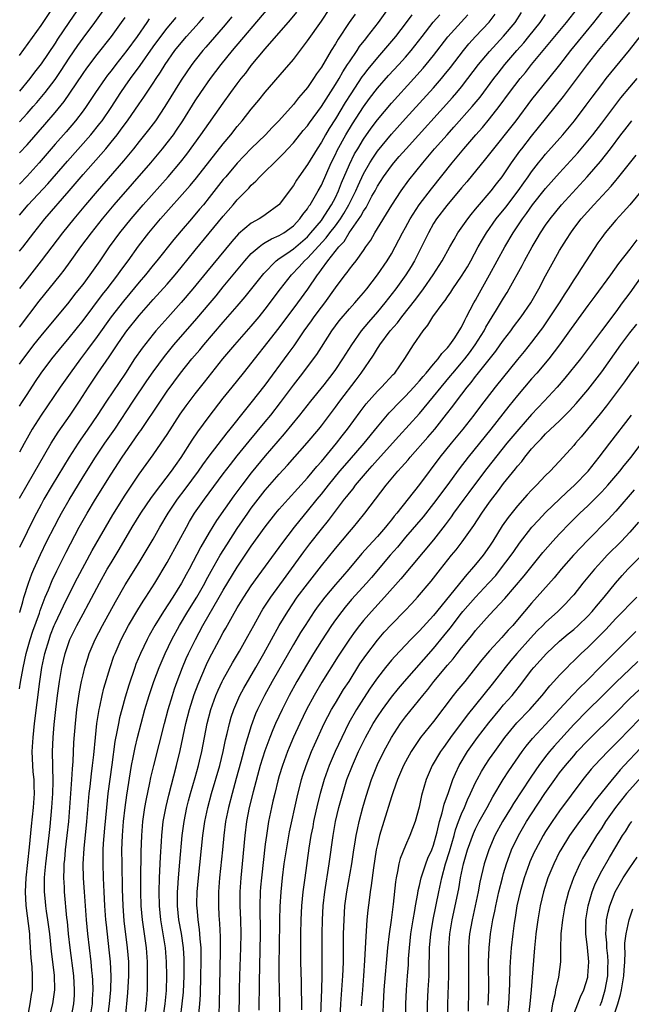
# Model space of a CAD drawing. Units: inches. Extents: x 2598000 to 2601000, y 1482000 to 1485000.
# Drawn here: x 2599874 to 2599961, y 1482277 to 1482417 of the extents above; entities that cross this region are included whole.
import ezdxf

# ---------------------------------------------------------------- set-up
doc = ezdxf.new("R2010")
doc.units = ezdxf.units.IN
doc.header["$MEASUREMENT"] = 0
doc.layers.add('LD25981482_2ft', color=222, linetype='Continuous')

msp = doc.modelspace()

# ---------------------------------------------------------------- linework, layer by layer
at = {"layer": 'LD25981482_2ft'}
for points, elevation in [([(2599883.68, 1482421), (2599880.98, 1482417.02), (2599879.37, 1482414.63), (2599879, 1482414.05), (2599877, 1482411.13), (2599876.07, 1482409.93), (2599875.38, 1482409), (2599873.95, 1482407.2)], 11110), ([(2599873.95, 1482412.32), (2599877, 1482416.58), (2599878.62, 1482419)], 11112), ([(2599873.95, 1482402.85), (2599875, 1482404), (2599875.9, 1482405), (2599876.41, 1482405.59), (2599877.57, 1482407), (2599879, 1482408.89), (2599879.85, 1482410.15), (2599881, 1482411.9), (2599882.26, 1482413.74), (2599883, 1482414.75), (2599884.69, 1482417), (2599886.08, 1482419)], 11108), ([(2599873.95, 1482373.55), (2599876.74, 1482377.26), (2599879.76, 1482381), (2599880.31, 1482381.69), (2599881.16, 1482382.84), (2599882.7, 1482385), (2599884.18, 1482387), (2599885.75, 1482389), (2599887.43, 1482391), (2599892.66, 1482397), (2599894.34, 1482399), (2599895, 1482399.82), (2599895.89, 1482401), (2599896.34, 1482401.66), (2599897.23, 1482403), (2599899, 1482405.83), (2599899.79, 1482407), (2599901.2, 1482409), (2599902.71, 1482411), (2599904.32, 1482413), (2599909.4, 1482419)], 11096), ([(2599873.95, 1482362.25), (2599874.37, 1482362.94), (2599875, 1482363.95), (2599876.21, 1482365.79), (2599877.03, 1482367), (2599878.54, 1482369), (2599879.64, 1482370.36), (2599881, 1482372.01), (2599883, 1482374.51), (2599885.79, 1482378.21), (2599886.44, 1482379), (2599887.97, 1482381), (2599888.39, 1482381.61), (2599889.42, 1482383), (2599890.92, 1482385.08), (2599892.39, 1482387), (2599894.06, 1482389), (2599898.27, 1482393.73), (2599899.17, 1482394.83), (2599903, 1482399.71), (2599904.07, 1482401), (2599905, 1482402.18), (2599905.7, 1482403), (2599907, 1482404.64), (2599908.08, 1482405.92), (2599909, 1482407.07), (2599911.76, 1482410.24), (2599913, 1482411.75), (2599915, 1482414.37), (2599917, 1482417.21), (2599918.2, 1482419)], 11092), ([(2599873.95, 1482349.14), (2599875, 1482351.04), (2599878.44, 1482357), (2599879.43, 1482358.57), (2599881.17, 1482361), (2599882.51, 1482363), (2599883.78, 1482365), (2599885.11, 1482367), (2599886.7, 1482369.3), (2599887.84, 1482371), (2599889, 1482372.67), (2599889.24, 1482373), (2599891, 1482375.2), (2599893, 1482377.47), (2599895, 1482379.68), (2599896.14, 1482381), (2599897, 1482382.03), (2599899, 1482384.51), (2599901, 1482386.93), (2599903, 1482389.38), (2599904.39, 1482391), (2599905, 1482391.73), (2599906.63, 1482393.37), (2599907, 1482393.81), (2599907.64, 1482394.36), (2599908.22, 1482395), (2599909, 1482395.74), (2599910.27, 1482397), (2599911, 1482397.7), (2599911.64, 1482398.36), (2599912.21, 1482399), (2599913, 1482399.84), (2599914.42, 1482401.58), (2599915, 1482402.26), (2599915.3, 1482402.7), (2599917, 1482405.02), (2599919, 1482408.14), (2599919.52, 1482409), (2599920.05, 1482409.95), (2599920.75, 1482411), (2599921, 1482411.39), (2599922.09, 1482413), (2599922.44, 1482413.56), (2599923.32, 1482414.68), (2599923.59, 1482415), (2599925.13, 1482417), (2599926.59, 1482419)], 11088), ([(2599873.95, 1482368.28), (2599874.41, 1482368.94), (2599875, 1482369.76), (2599875.96, 1482371), (2599877, 1482372.31), (2599881, 1482377.11), (2599881.82, 1482378.18), (2599882.49, 1482379), (2599883, 1482379.65), (2599884.01, 1482381), (2599885.42, 1482383), (2599886.77, 1482385), (2599888.23, 1482387), (2599889.85, 1482389), (2599891.59, 1482391), (2599895.14, 1482395), (2599896.9, 1482397.1), (2599897.78, 1482398.22), (2599899.8, 1482401), (2599903, 1482405.5), (2599904.09, 1482407), (2599905, 1482408.24), (2599905.57, 1482409), (2599906.2, 1482409.8), (2599907, 1482410.86), (2599909, 1482413.24), (2599912.6, 1482417.4), (2599913.51, 1482418.49)], 11094), ([(2599921.8, 1482418.2), (2599920.98, 1482417.02), (2599919.38, 1482414.62), (2599919, 1482413.95), (2599918.41, 1482413), (2599917, 1482410.64), (2599916.32, 1482409.68), (2599915.89, 1482409), (2599915, 1482407.73), (2599914.41, 1482407), (2599913.74, 1482406.26), (2599913, 1482405.31), (2599910.94, 1482403), (2599909.98, 1482402.02), (2599909.02, 1482401), (2599907, 1482399.02), (2599905, 1482396.93), (2599903.35, 1482395), (2599903, 1482394.59), (2599901, 1482392.03), (2599900.16, 1482391), (2599899.63, 1482390.37), (2599898.45, 1482389), (2599897, 1482387.29), (2599895.96, 1482386.04), (2599893.52, 1482383), (2599893, 1482382.38), (2599891.89, 1482381), (2599891, 1482379.96), (2599889.67, 1482378.33), (2599888.76, 1482377.24), (2599887, 1482375.01), (2599885, 1482372.2), (2599883.65, 1482370.35), (2599882.61, 1482369), (2599881.14, 1482367), (2599879.74, 1482365), (2599877, 1482360.97), (2599875.75, 1482359), (2599875, 1482357.71), (2599874.59, 1482356.96), (2599873.95, 1482355.73)], 11090), ([(2599875.09, 1482274.91), (2599875.47, 1482277), (2599875.65, 1482278.35), (2599875.77, 1482279), (2599875.8, 1482281), (2599875.72, 1482282.28), (2599875.59, 1482283.59), (2599875.42, 1482286.58), (2599875.39, 1482287), (2599874.89, 1482291.04), (2599874.79, 1482292.98), (2599874.87, 1482294.99), (2599875.37, 1482299.37), (2599875.64, 1482302.36), (2599875.93, 1482305), (2599876.06, 1482307), (2599876.04, 1482308.04), (2599876, 1482309), (2599875.89, 1482310.11), (2599875.83, 1482311), (2599875.75, 1482313), (2599875.86, 1482315), (2599876.08, 1482317), (2599876.81, 1482323), (2599877.12, 1482325), (2599877.55, 1482327), (2599878.15, 1482329), (2599878.37, 1482329.63), (2599878.89, 1482331), (2599879, 1482331.26), (2599880.19, 1482333.81), (2599881, 1482335.45), (2599882.21, 1482337.79), (2599884.31, 1482341.69), (2599887.23, 1482346.77), (2599889, 1482349.59), (2599891, 1482352.56), (2599893, 1482355.35), (2599894.16, 1482357), (2599895, 1482358.25), (2599896.87, 1482361.13), (2599897.7, 1482362.3), (2599899, 1482364.03), (2599900.31, 1482365.69), (2599902.96, 1482369), (2599904.63, 1482371), (2599907, 1482373.66), (2599908.12, 1482375), (2599909, 1482376.11), (2599911.18, 1482379), (2599912.72, 1482381), (2599913.84, 1482382.16), (2599914.58, 1482383), (2599915, 1482383.37), (2599917.7, 1482386.3), (2599918.2, 1482387), (2599919, 1482388.02), (2599919.73, 1482389), (2599920.22, 1482389.78), (2599920.93, 1482391), (2599921.91, 1482393), (2599922.23, 1482393.77), (2599923, 1482395.41), (2599923.92, 1482397), (2599924.33, 1482397.67), (2599925, 1482398.64), (2599927, 1482401.09), (2599929, 1482403.32), (2599933, 1482407.7), (2599934.14, 1482409), (2599934.53, 1482409.47), (2599935.42, 1482410.58), (2599937.26, 1482413), (2599938.05, 1482413.95), (2599939, 1482415), (2599940.93, 1482417.07), (2599941.8, 1482418.2)], 11080), ([(2599877.94, 1482274.06), (2599878.66, 1482277), (2599878.95, 1482279), (2599878.92, 1482281.08), (2599878.49, 1482284.49), (2599878.24, 1482287), (2599877.98, 1482289), (2599877.78, 1482290.22), (2599877.68, 1482291), (2599877.62, 1482291.62), (2599877.49, 1482293), (2599877.48, 1482293.48), (2599877.5, 1482295), (2599877.53, 1482295.53), (2599877.67, 1482297), (2599878.17, 1482301), (2599878.3, 1482302.3), (2599878.54, 1482305), (2599878.67, 1482307), (2599878.71, 1482308.71), (2599878.65, 1482313), (2599878.72, 1482315), (2599878.87, 1482316.87), (2599879.09, 1482319), (2599879.35, 1482321), (2599879.63, 1482323), (2599879.96, 1482325), (2599880.42, 1482327), (2599881, 1482328.72), (2599881.11, 1482329), (2599882.11, 1482331), (2599883, 1482332.65), (2599883.84, 1482334.16), (2599885.34, 1482337), (2599886.45, 1482339), (2599887, 1482339.94), (2599888.17, 1482341.83), (2599890.02, 1482345), (2599891.25, 1482347), (2599892.77, 1482349.23), (2599894.08, 1482351), (2599895.62, 1482353), (2599896.18, 1482353.82), (2599897, 1482354.94), (2599898.58, 1482357.42), (2599899.39, 1482358.61), (2599901, 1482360.8), (2599903, 1482363.42), (2599904.27, 1482365), (2599905.91, 1482367), (2599911, 1482373.45), (2599913.65, 1482377), (2599915.05, 1482378.95), (2599916.43, 1482381), (2599916.7, 1482381.3), (2599917, 1482381.75), (2599917.91, 1482383), (2599919.47, 1482385), (2599920.23, 1482385.77), (2599920.98, 1482387), (2599922.63, 1482389.37), (2599923, 1482390.1), (2599923.37, 1482390.63), (2599924.22, 1482392.22), (2599924.66, 1482393), (2599925, 1482393.64), (2599925.88, 1482395), (2599927, 1482396.56), (2599927.35, 1482397), (2599928.12, 1482397.88), (2599929.08, 1482399), (2599935.71, 1482406.29), (2599936.32, 1482407), (2599937, 1482407.82), (2599937.92, 1482409), (2599939.43, 1482411), (2599941, 1482412.89), (2599943, 1482415.04), (2599944.63, 1482417), (2599945.57, 1482418.43)], 11078), ([(2599884.01, 1482275), (2599884.32, 1482277), (2599884.34, 1482277.66), (2599884.42, 1482279), (2599884.39, 1482280.39), (2599884.35, 1482281), (2599884.26, 1482281.74), (2599884.14, 1482283), (2599883.9, 1482285), (2599883.68, 1482287), (2599883.5, 1482289), (2599883.2, 1482293), (2599883.08, 1482294.92), (2599883.03, 1482297), (2599883.15, 1482299.15), (2599883.54, 1482303), (2599883.87, 1482307), (2599884, 1482308), (2599884.19, 1482309.81), (2599884.36, 1482311), (2599884.54, 1482312.54), (2599884.75, 1482315), (2599884.97, 1482317), (2599885.3, 1482319), (2599885.39, 1482319.39), (2599885.73, 1482321), (2599885.98, 1482322.02), (2599886.87, 1482325), (2599887.41, 1482326.59), (2599887.57, 1482327), (2599888.45, 1482329), (2599889.5, 1482331), (2599890.8, 1482333.2), (2599891.57, 1482334.43), (2599891.97, 1482335), (2599893.24, 1482337), (2599895, 1482339.97), (2599896.67, 1482343), (2599897.74, 1482345), (2599898.19, 1482345.81), (2599898.9, 1482347), (2599900.3, 1482349), (2599903, 1482352.62), (2599904.03, 1482353.97), (2599905, 1482355.19), (2599906.7, 1482357.3), (2599909, 1482360.03), (2599909.79, 1482361), (2599911.19, 1482362.81), (2599913, 1482365.26), (2599914.37, 1482367), (2599915.86, 1482369), (2599916.34, 1482369.66), (2599917, 1482370.71), (2599918.49, 1482373), (2599919.56, 1482374.44), (2599921, 1482376.15), (2599921.76, 1482377), (2599922.33, 1482377.67), (2599923, 1482378.43), (2599923.47, 1482379), (2599925.03, 1482381), (2599926.38, 1482383), (2599927, 1482384.02), (2599927.55, 1482385), (2599928.59, 1482387), (2599929, 1482387.74), (2599929.66, 1482389), (2599930.96, 1482391), (2599932.71, 1482393.29), (2599935.68, 1482397), (2599937.33, 1482399), (2599939.05, 1482401), (2599939.97, 1482402.03), (2599941, 1482403.26), (2599942.38, 1482405), (2599943.86, 1482407), (2599945.38, 1482409), (2599946.12, 1482409.88), (2599947, 1482411), (2599950.33, 1482415), (2599951.97, 1482417), (2599953.54, 1482419)], 11074), ([(2599957.42, 1482419), (2599955.84, 1482417), (2599952.56, 1482413), (2599951, 1482410.98), (2599949.42, 1482409), (2599947.77, 1482407), (2599947, 1482406.02), (2599944.75, 1482403), (2599943.99, 1482402.01), (2599941.56, 1482399), (2599940.44, 1482397.56), (2599937.74, 1482394.26), (2599937, 1482393.4), (2599934.88, 1482390.88), (2599933.44, 1482389), (2599933, 1482388.31), (2599932.27, 1482387), (2599931.86, 1482386.14), (2599931.3, 1482385), (2599930.27, 1482383), (2599929.79, 1482382.21), (2599929.03, 1482381), (2599927.62, 1482379), (2599926.06, 1482377), (2599925, 1482375.71), (2599923.74, 1482374.26), (2599922.7, 1482373), (2599921.28, 1482371), (2599920.02, 1482369), (2599919, 1482367.5), (2599918.64, 1482367), (2599917.33, 1482365.33), (2599915.45, 1482363), (2599913.88, 1482361), (2599911.69, 1482358.31), (2599909, 1482355.2), (2599907, 1482352.78), (2599905.63, 1482351), (2599904.51, 1482349.49), (2599902.05, 1482345.96), (2599901, 1482344.24), (2599899.8, 1482342.2), (2599898.12, 1482339), (2599897.72, 1482338.28), (2599897.04, 1482337), (2599895.79, 1482335), (2599894.48, 1482333), (2599893.23, 1482331), (2599892.43, 1482329.57), (2599892.14, 1482329), (2599891.2, 1482327), (2599890.54, 1482325.46), (2599890.37, 1482325), (2599889.51, 1482322.49), (2599889, 1482320.76), (2599888.52, 1482319), (2599888.2, 1482317.8), (2599888.03, 1482317), (2599887.83, 1482315.83), (2599887.55, 1482314.45), (2599887.12, 1482311.12), (2599886.54, 1482307), (2599886.32, 1482305), (2599886.05, 1482302.05), (2599885.87, 1482299.87), (2599885.82, 1482299), (2599885.82, 1482298.17), (2599885.8, 1482297), (2599885.86, 1482295), (2599885.92, 1482293.92), (2599885.95, 1482293), (2599886.06, 1482291), (2599886.21, 1482289), (2599886.28, 1482288.28), (2599886.69, 1482284.69), (2599886.86, 1482283), (2599886.96, 1482280.96), (2599886.9, 1482279), (2599886.73, 1482277), (2599886.3, 1482273.7)], 11072), ([(2599889.05, 1482274.95), (2599889.4, 1482278.6), (2599889.52, 1482281), (2599889.51, 1482283), (2599889.36, 1482285), (2599888.87, 1482288.87), (2599888.7, 1482291), (2599888.62, 1482293.38), (2599888.56, 1482297), (2599888.55, 1482299), (2599888.62, 1482301), (2599888.77, 1482303), (2599888.99, 1482305.01), (2599889.23, 1482306.77), (2599889.92, 1482311), (2599890.15, 1482312.15), (2599890.42, 1482313.58), (2599890.76, 1482315), (2599891.29, 1482317), (2599891.83, 1482319), (2599892.44, 1482321), (2599893.11, 1482323), (2599893.86, 1482325), (2599894.7, 1482327), (2599895.65, 1482329), (2599896.75, 1482331), (2599897.95, 1482333), (2599899.21, 1482335), (2599900.35, 1482337), (2599900.57, 1482337.43), (2599901.28, 1482338.72), (2599902.58, 1482341), (2599903.49, 1482342.51), (2599905, 1482344.84), (2599906.49, 1482347), (2599907, 1482347.72), (2599907.98, 1482349), (2599909, 1482350.29), (2599911, 1482352.59), (2599912.16, 1482353.84), (2599914.98, 1482357.02), (2599916.64, 1482359), (2599917, 1482359.45), (2599919, 1482362.11), (2599919.65, 1482363), (2599921.97, 1482366.03), (2599922.69, 1482367), (2599924.43, 1482369.57), (2599925, 1482370.52), (2599925.2, 1482370.8), (2599925.32, 1482371), (2599926.83, 1482373), (2599927.84, 1482374.16), (2599928.46, 1482375), (2599930.47, 1482377.53), (2599931, 1482378.25), (2599931.33, 1482378.67), (2599931.56, 1482379), (2599932.94, 1482381), (2599934.23, 1482383), (2599935.35, 1482385), (2599935.93, 1482386.07), (2599936.49, 1482387), (2599937.88, 1482389), (2599938.37, 1482389.63), (2599939, 1482390.38), (2599939.27, 1482390.73), (2599941.22, 1482393), (2599941.99, 1482394.01), (2599942.78, 1482395), (2599943, 1482395.29), (2599944.14, 1482397), (2599945.33, 1482398.67), (2599945.59, 1482399), (2599947, 1482400.79), (2599947.99, 1482402.01), (2599951.54, 1482406.46), (2599954.13, 1482409.87), (2599954.95, 1482411), (2599956.56, 1482413), (2599958.21, 1482415), (2599961, 1482418.44)], 11070), ([(2599873.95, 1482332.82), (2599873.98, 1482332.9), (2599874.4, 1482334.37), (2599874.54, 1482334.96), (2599875.19, 1482337), (2599875.67, 1482338.33), (2599875.95, 1482339), (2599876.9, 1482341.1), (2599877.85, 1482343), (2599878.91, 1482345.09), (2599879.6, 1482346.4), (2599879.92, 1482347), (2599881, 1482348.91), (2599883, 1482352.19), (2599884.75, 1482355), (2599886.11, 1482357), (2599887.51, 1482359), (2599890.14, 1482363), (2599892.11, 1482365.89), (2599893, 1482367.16), (2599894.63, 1482369.37), (2599895.96, 1482371), (2599899.23, 1482374.77), (2599901.11, 1482377), (2599901.97, 1482378.03), (2599903, 1482379.31), (2599906.07, 1482383), (2599907, 1482384.03), (2599908.11, 1482385), (2599908.61, 1482385.39), (2599909, 1482385.6), (2599909.87, 1482386.13), (2599911, 1482386.62), (2599911.63, 1482387), (2599913, 1482388.02), (2599913.94, 1482389), (2599914.37, 1482389.63), (2599915, 1482390.41), (2599915.22, 1482390.78), (2599915.4, 1482391), (2599916.56, 1482393), (2599917, 1482393.81), (2599918.42, 1482397), (2599919, 1482398.15), (2599919.27, 1482398.73), (2599920.51, 1482401), (2599921.45, 1482402.55), (2599923, 1482404.97), (2599923.86, 1482406.14), (2599925, 1482407.62), (2599926.58, 1482409.42), (2599928.04, 1482411), (2599929, 1482412.07), (2599929.8, 1482413), (2599930.33, 1482413.67), (2599931.36, 1482415), (2599932.97, 1482417.03), (2599933.89, 1482418.11)], 11084), ([(2599873.95, 1482321.94), (2599874.09, 1482322.91), (2599874.43, 1482324.94), (2599874.89, 1482326.99), (2599875.47, 1482329), (2599875.84, 1482330.16), (2599876.76, 1482332.76), (2599876.88, 1482333.12), (2599877.6, 1482335), (2599878.05, 1482336.05), (2599878.59, 1482337.41), (2599879.23, 1482338.77), (2599880.58, 1482341.42), (2599882.46, 1482345), (2599883.57, 1482347), (2599884.77, 1482349), (2599887, 1482352.59), (2599888.56, 1482355), (2599890.39, 1482357.61), (2599891, 1482358.5), (2599891.22, 1482358.79), (2599894.04, 1482363), (2599895, 1482364.4), (2599896.91, 1482367), (2599898.53, 1482369), (2599899.67, 1482370.33), (2599900.23, 1482371), (2599903, 1482374.25), (2599903.67, 1482375), (2599905, 1482376.54), (2599906.12, 1482377.88), (2599908.8, 1482381.2), (2599910.54, 1482383), (2599911, 1482383.34), (2599912.05, 1482384.05), (2599913, 1482384.73), (2599915, 1482386.44), (2599915.51, 1482387), (2599917, 1482388.78), (2599917.17, 1482389), (2599917.5, 1482389.5), (2599918.46, 1482391), (2599919, 1482392.03), (2599919.45, 1482393), (2599919.87, 1482394.13), (2599921, 1482396.76), (2599921.74, 1482398.26), (2599922.18, 1482399), (2599923, 1482400.35), (2599924.09, 1482401.91), (2599925, 1482403.14), (2599927, 1482405.51), (2599930.2, 1482409), (2599931.53, 1482410.47), (2599931.97, 1482411), (2599933, 1482412.29), (2599935.06, 1482414.94), (2599937.89, 1482418.11)], 11082), ([(2599929.9, 1482418.1), (2599929.09, 1482417), (2599927.58, 1482415), (2599925.88, 1482413), (2599925, 1482412.03), (2599923.63, 1482410.37), (2599923, 1482409.55), (2599922.77, 1482409.23), (2599921.18, 1482406.82), (2599920.41, 1482405.59), (2599919, 1482403.25), (2599918.12, 1482401.88), (2599917.6, 1482401), (2599917, 1482399.93), (2599916.38, 1482399), (2599915, 1482396.75), (2599913.78, 1482395), (2599913.47, 1482394.53), (2599913, 1482393.76), (2599911, 1482391.05), (2599910.95, 1482391), (2599909, 1482389.56), (2599908.67, 1482389.33), (2599908.13, 1482389), (2599907, 1482388.4), (2599905.16, 1482386.84), (2599904.22, 1482385.78), (2599900.6, 1482381.4), (2599898.67, 1482379), (2599897, 1482377.05), (2599895.08, 1482374.92), (2599893.4, 1482373), (2599893, 1482372.52), (2599891.44, 1482370.56), (2599890.34, 1482369), (2599889.03, 1482367), (2599886.34, 1482363), (2599885, 1482360.93), (2599883.68, 1482359), (2599882.57, 1482357.43), (2599882.29, 1482357), (2599881.03, 1482355), (2599878.61, 1482351), (2599877.42, 1482349), (2599877, 1482348.24), (2599876.33, 1482347), (2599875.88, 1482346.12), (2599875, 1482344.33), (2599873.95, 1482342.13)], 11086), ([(2599904.21, 1482417.79), (2599903, 1482416.36), (2599900.52, 1482413.48), (2599900.08, 1482413), (2599899, 1482411.64), (2599898.51, 1482411), (2599897, 1482408.79), (2599894.67, 1482405), (2599893.34, 1482403), (2599892.33, 1482401.67), (2599891, 1482400.02), (2599890.2, 1482399), (2599888.75, 1482397.25), (2599885, 1482392.96), (2599883.33, 1482391), (2599881.67, 1482389), (2599880.07, 1482387), (2599877.04, 1482383), (2599875, 1482380.45), (2599873.95, 1482379.05)], 11098), ([(2599873.95, 1482384.36), (2599874.41, 1482384.94), (2599875.96, 1482387), (2599877.53, 1482389), (2599881, 1482392.97), (2599883, 1482395.31), (2599886.24, 1482399), (2599887, 1482399.92), (2599887.86, 1482401), (2599888.36, 1482401.64), (2599889, 1482402.56), (2599889.33, 1482403), (2599891, 1482405.41), (2599891.67, 1482406.33), (2599893, 1482408.33), (2599893.43, 1482409), (2599894.06, 1482409.94), (2599894.71, 1482411), (2599896.11, 1482413), (2599897, 1482414.12), (2599897.75, 1482415), (2599899.56, 1482417), (2599900.23, 1482417.77)], 11100), ([(2599873.95, 1482398.4), (2599875, 1482399.57), (2599877.54, 1482402.46), (2599879, 1482404.15), (2599880.28, 1482405.72), (2599881.1, 1482406.9), (2599883, 1482409.75), (2599883.52, 1482410.48), (2599885, 1482412.42), (2599887.06, 1482415), (2599888.5, 1482417), (2599889, 1482417.73)], 11106), ([(2599873.95, 1482389.51), (2599875.18, 1482391), (2599877.99, 1482394.01), (2599880.76, 1482397.24), (2599884.1, 1482401), (2599885.4, 1482402.6), (2599885.7, 1482403), (2599887, 1482404.89), (2599888.37, 1482407), (2599889, 1482407.91), (2599889.77, 1482409), (2599891.14, 1482410.86), (2599893, 1482413.52), (2599894.08, 1482415), (2599895, 1482416.2), (2599896.28, 1482417.72)], 11102), ([(2599892.45, 1482417.55), (2599892.08, 1482417), (2599890.7, 1482415), (2599889.24, 1482413), (2599887.67, 1482411), (2599887, 1482410.12), (2599886.5, 1482409.5), (2599886.14, 1482409), (2599884.77, 1482407), (2599883.45, 1482405), (2599883, 1482404.39), (2599881.93, 1482403), (2599880.57, 1482401.43), (2599879, 1482399.67), (2599876.71, 1482397), (2599875, 1482395.08), (2599873.95, 1482393.96)], 11104), ([(2599881.3, 1482275), (2599881.68, 1482277), (2599881.76, 1482278.24), (2599881.79, 1482279), (2599881.67, 1482281), (2599881.17, 1482285), (2599880.94, 1482287), (2599880.77, 1482288.77), (2599880.7, 1482289.3), (2599880.36, 1482293), (2599880.34, 1482293.66), (2599880.27, 1482295), (2599880.28, 1482296.28), (2599880.32, 1482297), (2599880.39, 1482297.61), (2599880.51, 1482299), (2599880.74, 1482301), (2599880.95, 1482303), (2599881.11, 1482305), (2599881.39, 1482309), (2599881.47, 1482310.53), (2599881.58, 1482311.58), (2599881.7, 1482314.3), (2599881.9, 1482317), (2599882.13, 1482319), (2599882.5, 1482321.5), (2599882.79, 1482323), (2599883, 1482323.93), (2599883.26, 1482325), (2599883.67, 1482326.33), (2599883.89, 1482327), (2599884.73, 1482329), (2599885.77, 1482331), (2599887.62, 1482334.38), (2599889, 1482336.76), (2599891, 1482339.98), (2599892.14, 1482341.86), (2599893, 1482343.3), (2599893.96, 1482345), (2599895.13, 1482347), (2599896.45, 1482349), (2599897.56, 1482350.44), (2599899.46, 1482353), (2599900.09, 1482353.91), (2599901, 1482355.14), (2599903.54, 1482358.46), (2599903.99, 1482359), (2599906.2, 1482361.8), (2599907, 1482362.74), (2599909, 1482365.26), (2599912.26, 1482369.74), (2599913.1, 1482370.9), (2599914.55, 1482373), (2599915.57, 1482374.43), (2599915.97, 1482375), (2599917, 1482376.39), (2599917.48, 1482377), (2599919, 1482379.13), (2599920.4, 1482381), (2599920.67, 1482381.33), (2599921, 1482381.8), (2599921.54, 1482382.46), (2599921.95, 1482383), (2599923, 1482384.47), (2599923.36, 1482385), (2599924.04, 1482385.96), (2599924.62, 1482387), (2599927.05, 1482390.95), (2599928.4, 1482393), (2599929.48, 1482394.52), (2599931.46, 1482397), (2599932.18, 1482397.82), (2599933.16, 1482399), (2599934.94, 1482401), (2599935.92, 1482402.08), (2599938.51, 1482405), (2599939.64, 1482406.36), (2599941.62, 1482409), (2599942.22, 1482409.78), (2599943.19, 1482411), (2599944.9, 1482413), (2599945.89, 1482414.11), (2599946.62, 1482415), (2599948.2, 1482417), (2599949, 1482418.13)], 11076), ([(2599891.92, 1482275.92), (2599892.03, 1482277), (2599892.17, 1482279), (2599892.2, 1482281), (2599892.2, 1482281.8), (2599892.17, 1482283), (2599892.05, 1482285), (2599891.78, 1482287), (2599891.48, 1482289), (2599891.3, 1482291), (2599891.25, 1482293), (2599891.26, 1482294.74), (2599891.3, 1482298.7), (2599891.38, 1482301), (2599891.53, 1482303), (2599891.81, 1482305), (2599891.98, 1482306.02), (2599892.52, 1482308.52), (2599892.68, 1482309.32), (2599893.08, 1482311), (2599894.6, 1482317), (2599895.14, 1482319), (2599895.74, 1482321), (2599896.05, 1482321.95), (2599896.41, 1482323), (2599897.18, 1482325), (2599897.72, 1482326.28), (2599898.05, 1482327), (2599899.03, 1482329), (2599900.1, 1482331), (2599902.43, 1482335), (2599903, 1482336.01), (2599905, 1482339.3), (2599907, 1482342.29), (2599909, 1482345.08), (2599910.51, 1482347), (2599911, 1482347.58), (2599912.24, 1482349), (2599915, 1482352.06), (2599916.33, 1482353.67), (2599917, 1482354.4), (2599919.17, 1482357), (2599919.96, 1482358.04), (2599920.72, 1482359), (2599922.52, 1482361.48), (2599923.39, 1482362.61), (2599925, 1482364.41), (2599925.6, 1482365), (2599927.23, 1482366.77), (2599927.46, 1482367), (2599928.93, 1482369.07), (2599930.14, 1482371), (2599931.5, 1482373), (2599932.19, 1482373.81), (2599932.92, 1482375), (2599934.37, 1482377), (2599934.65, 1482377.35), (2599935, 1482377.89), (2599935.46, 1482378.54), (2599935.74, 1482379), (2599937, 1482380.8), (2599937.84, 1482382.16), (2599938.33, 1482383), (2599939.39, 1482385), (2599939.97, 1482386.03), (2599940.55, 1482387), (2599941.96, 1482389), (2599943.32, 1482390.68), (2599945.1, 1482393), (2599945.87, 1482394.13), (2599946.51, 1482395), (2599947, 1482395.71), (2599948, 1482397), (2599948.44, 1482397.56), (2599949, 1482398.23), (2599951.46, 1482401), (2599953.12, 1482403), (2599954.8, 1482405.2), (2599955.64, 1482406.36), (2599957, 1482408.17), (2599957.65, 1482409), (2599960.95, 1482413.05), (2599964.04, 1482417)], 11068), ([(2599894.41, 1482275), (2599894.69, 1482277), (2599894.89, 1482278.89), (2599894.96, 1482281), (2599894.9, 1482283), (2599894.74, 1482285), (2599894.42, 1482287), (2599894.07, 1482289), (2599893.88, 1482291), (2599893.86, 1482293), (2599893.91, 1482295), (2599893.96, 1482295.96), (2599894.03, 1482297.97), (2599894.19, 1482300.19), (2599894.23, 1482301), (2599894.44, 1482303), (2599894.83, 1482305.17), (2599895.22, 1482306.78), (2599896.32, 1482311), (2599896.85, 1482313.15), (2599897.68, 1482317), (2599898.2, 1482319), (2599898.86, 1482321.14), (2599899.4, 1482322.6), (2599900.6, 1482325.4), (2599901, 1482326.22), (2599902.46, 1482329), (2599903, 1482329.99), (2599903.38, 1482330.62), (2599904.33, 1482332.33), (2599905, 1482333.49), (2599905.92, 1482335), (2599907, 1482336.63), (2599907.99, 1482338.01), (2599911, 1482342.11), (2599911.37, 1482342.63), (2599913.16, 1482345), (2599913.97, 1482346.03), (2599915, 1482347.28), (2599916.39, 1482349), (2599917, 1482349.74), (2599918.01, 1482351), (2599919.65, 1482353), (2599921, 1482354.58), (2599923.11, 1482357), (2599925, 1482359.34), (2599926.67, 1482361.33), (2599928.28, 1482363), (2599929, 1482363.7), (2599930.21, 1482365), (2599930.57, 1482365.43), (2599931, 1482365.89), (2599931.5, 1482366.5), (2599931.97, 1482367), (2599933, 1482368.24), (2599933.66, 1482369), (2599934.2, 1482369.8), (2599935, 1482370.6), (2599935.17, 1482370.83), (2599935.31, 1482371), (2599936.04, 1482372.04), (2599936.67, 1482373), (2599937, 1482373.55), (2599937.46, 1482374.54), (2599937.73, 1482375), (2599938.76, 1482377), (2599939, 1482377.41), (2599939.55, 1482378.45), (2599940.99, 1482381), (2599943.19, 1482385), (2599944.38, 1482387), (2599945.7, 1482389), (2599946.26, 1482389.74), (2599947.14, 1482391), (2599949, 1482393.31), (2599951, 1482395.58), (2599953.57, 1482398.43), (2599955, 1482400.11), (2599955.72, 1482401), (2599957, 1482402.65), (2599959.74, 1482406.26), (2599961, 1482407.77), (2599962.05, 1482409)], 11066), ([(2599896.89, 1482275), (2599897.14, 1482277), (2599897.31, 1482278.69), (2599897.42, 1482281), (2599897.43, 1482283), (2599897.42, 1482283.42), (2599897.33, 1482285), (2599897.04, 1482287.04), (2599896.68, 1482289), (2599896.49, 1482291), (2599896.49, 1482293), (2599896.51, 1482293.49), (2599896.61, 1482295), (2599896.78, 1482297.22), (2599897.13, 1482301), (2599897.4, 1482303), (2599897.81, 1482305), (2599898.05, 1482305.95), (2599898.34, 1482307), (2599899, 1482309.28), (2599899.47, 1482311), (2599899.62, 1482311.62), (2599899.94, 1482313), (2599900.7, 1482317), (2599901.22, 1482319), (2599901.95, 1482321), (2599902.26, 1482321.74), (2599902.86, 1482323), (2599903, 1482323.26), (2599904.34, 1482325.66), (2599905.31, 1482327.31), (2599906.52, 1482329.48), (2599907.34, 1482331), (2599908.46, 1482333), (2599908.67, 1482333.33), (2599909.77, 1482335), (2599911.96, 1482338.04), (2599914.51, 1482341.49), (2599915.37, 1482342.63), (2599917, 1482344.7), (2599918.02, 1482345.98), (2599919, 1482347.29), (2599920.32, 1482349), (2599920.63, 1482349.37), (2599921, 1482349.87), (2599921.52, 1482350.48), (2599921.89, 1482351), (2599923.56, 1482353), (2599924.26, 1482353.74), (2599925, 1482354.6), (2599928.03, 1482357.97), (2599931, 1482361.23), (2599933, 1482363.65), (2599934.07, 1482365), (2599935.42, 1482366.58), (2599935.76, 1482367), (2599937, 1482368.44), (2599937.46, 1482369), (2599938.13, 1482369.87), (2599938.95, 1482371), (2599940.21, 1482373), (2599940.48, 1482373.52), (2599941, 1482374.4), (2599941.39, 1482375), (2599942, 1482376), (2599943, 1482377.69), (2599943.51, 1482378.49), (2599943.81, 1482379), (2599945.65, 1482382.35), (2599945.98, 1482383), (2599947.08, 1482385), (2599947.81, 1482386.19), (2599948.28, 1482387), (2599949, 1482388.08), (2599949.64, 1482389), (2599951.26, 1482391), (2599954.94, 1482395), (2599956.82, 1482397.18), (2599958.23, 1482399), (2599959.74, 1482401), (2599960.3, 1482401.7), (2599961.3, 1482403)], 11064), ([(2599899.51, 1482275.51), (2599899.64, 1482277), (2599899.73, 1482278.27), (2599899.81, 1482281), (2599899.86, 1482283), (2599899.86, 1482283.86), (2599899.84, 1482285), (2599899.72, 1482286.28), (2599899.68, 1482287), (2599899.63, 1482287.63), (2599899.42, 1482289), (2599899.26, 1482290.74), (2599899.25, 1482291), (2599899.25, 1482291.25), (2599899.28, 1482293), (2599899.46, 1482295), (2599900.1, 1482301), (2599900.38, 1482303), (2599900.78, 1482305), (2599901.32, 1482307), (2599902.49, 1482311), (2599902.99, 1482313), (2599903.33, 1482314.67), (2599903.56, 1482315.56), (2599903.88, 1482317), (2599904.12, 1482317.88), (2599904.5, 1482319), (2599905.38, 1482321), (2599905.94, 1482322.06), (2599907.64, 1482325), (2599908.78, 1482327), (2599910.98, 1482331), (2599912.19, 1482333), (2599913.56, 1482335), (2599915, 1482336.94), (2599917, 1482339.5), (2599919, 1482341.96), (2599921, 1482344.36), (2599921.57, 1482345), (2599922.22, 1482345.78), (2599923.22, 1482347), (2599926.26, 1482351), (2599927.93, 1482353), (2599928.45, 1482353.55), (2599929.37, 1482354.63), (2599929.67, 1482355), (2599932.17, 1482357.83), (2599933.17, 1482359), (2599934.87, 1482361.13), (2599935.74, 1482362.26), (2599936.27, 1482363), (2599937.81, 1482365), (2599938.36, 1482365.64), (2599939, 1482366.49), (2599939.23, 1482366.77), (2599941.88, 1482370.12), (2599942.53, 1482371), (2599943, 1482371.67), (2599944.02, 1482373), (2599944.43, 1482373.57), (2599945.51, 1482375), (2599946.88, 1482377), (2599948.02, 1482379), (2599949, 1482380.86), (2599950.17, 1482383), (2599951, 1482384.48), (2599951.31, 1482385), (2599951.97, 1482386.03), (2599952.57, 1482387), (2599953, 1482387.6), (2599954.06, 1482389), (2599955.86, 1482391), (2599958.34, 1482393.66), (2599959, 1482394.47), (2599959.25, 1482394.75), (2599961.92, 1482398.08)], 11062), ([(2599962.83, 1482393.17), (2599961, 1482391), (2599960.07, 1482389.93), (2599959, 1482388.79), (2599957.5, 1482387), (2599957, 1482386.33), (2599956.45, 1482385.55), (2599954.79, 1482383), (2599954.07, 1482381.93), (2599953.49, 1482381), (2599953, 1482380.27), (2599952.2, 1482379), (2599951.72, 1482378.28), (2599950.91, 1482377), (2599949.61, 1482375), (2599948.54, 1482373.46), (2599948.2, 1482373), (2599947, 1482371.42), (2599945.93, 1482370.07), (2599945, 1482368.95), (2599941.81, 1482365), (2599939.72, 1482362.28), (2599938.76, 1482361), (2599937.16, 1482359), (2599935.53, 1482357), (2599933.92, 1482355), (2599931, 1482351.11), (2599927.75, 1482347), (2599927.4, 1482346.6), (2599927, 1482346.07), (2599926.51, 1482345.49), (2599926.14, 1482345), (2599925, 1482343.69), (2599923.7, 1482342.3), (2599922.77, 1482341.23), (2599920.9, 1482339), (2599920.01, 1482337.99), (2599919, 1482336.81), (2599917.48, 1482335), (2599916.4, 1482333.6), (2599915.98, 1482333), (2599914.67, 1482331), (2599914.03, 1482329.97), (2599913, 1482328.26), (2599909.98, 1482323), (2599908.87, 1482321), (2599907.89, 1482319), (2599907.62, 1482318.38), (2599907, 1482316.69), (2599906.13, 1482313.87), (2599905.52, 1482311.52), (2599904.86, 1482309.14), (2599904.25, 1482307), (2599903.73, 1482305), (2599903.34, 1482303), (2599903.09, 1482301), (2599902.9, 1482299), (2599902.47, 1482295), (2599902.31, 1482293), (2599902.3, 1482291), (2599902.38, 1482289.62), (2599902.47, 1482288.47), (2599902.56, 1482286.56), (2599902.57, 1482284.57), (2599902.4, 1482277), (2599902.26, 1482273)], 11060), ([(2599962, 1482386), (2599961, 1482384.67), (2599959.38, 1482382.62), (2599958.23, 1482381), (2599956.02, 1482377.98), (2599955, 1482376.64), (2599953, 1482373.88), (2599952.64, 1482373.36), (2599950.98, 1482371), (2599949.46, 1482369), (2599947.75, 1482367), (2599947, 1482366.15), (2599945, 1482363.79), (2599943.75, 1482362.25), (2599941.2, 1482359), (2599939.56, 1482357), (2599937.96, 1482355), (2599936.68, 1482353.32), (2599934.89, 1482350.89), (2599933, 1482348.37), (2599931.51, 1482346.49), (2599929, 1482343.57), (2599927.84, 1482342.16), (2599926.81, 1482341), (2599924.16, 1482337.84), (2599923.42, 1482337), (2599921.32, 1482334.68), (2599920.39, 1482333.61), (2599919.9, 1482333), (2599919, 1482331.78), (2599918.45, 1482331), (2599917, 1482328.79), (2599915.87, 1482327), (2599915, 1482325.58), (2599913.51, 1482323), (2599912.41, 1482321), (2599911.39, 1482319), (2599910.45, 1482317), (2599910.09, 1482316.09), (2599909.63, 1482315), (2599908.92, 1482313.08), (2599908.28, 1482311), (2599907.27, 1482307.27), (2599906.7, 1482305), (2599906.33, 1482303), (2599906.09, 1482301), (2599905.71, 1482297), (2599905.5, 1482295), (2599905.37, 1482293), (2599905.38, 1482291), (2599905.46, 1482289), (2599905.51, 1482287), (2599905.48, 1482285), (2599905.33, 1482281), (2599905.29, 1482279), (2599905.24, 1482274.76)], 11058), ([(2599963.73, 1482382.27), (2599961, 1482378.44), (2599960.38, 1482377.62), (2599959.94, 1482377), (2599959, 1482375.72), (2599956.96, 1482373.04), (2599954.4, 1482369.6), (2599953.95, 1482369), (2599951.74, 1482366.26), (2599950.64, 1482365), (2599948.81, 1482363), (2599947, 1482361.06), (2599945.15, 1482359), (2599943.48, 1482357), (2599940.62, 1482353.38), (2599939, 1482351.26), (2599938.04, 1482349.96), (2599937.31, 1482349), (2599935.86, 1482347), (2599935.52, 1482346.48), (2599934.68, 1482345.32), (2599933, 1482343.2), (2599928.34, 1482337.66), (2599925.99, 1482335), (2599924.14, 1482333), (2599923, 1482331.68), (2599922.46, 1482331), (2599921.83, 1482330.17), (2599921, 1482329.01), (2599919.4, 1482326.6), (2599917.08, 1482322.92), (2599915.95, 1482321), (2599914.87, 1482319), (2599913.91, 1482317), (2599913, 1482315.04), (2599912.4, 1482313.6), (2599912.16, 1482313), (2599911.44, 1482311), (2599911, 1482309.52), (2599910.8, 1482308.8), (2599910.34, 1482307), (2599910.09, 1482305.91), (2599909.87, 1482305), (2599909.47, 1482303), (2599909.15, 1482301), (2599909, 1482299.78), (2599908.44, 1482295), (2599908.33, 1482293.67), (2599908.28, 1482293), (2599908.24, 1482291), (2599908.24, 1482289.76), (2599908.27, 1482288.27), (2599908.27, 1482287), (2599908.11, 1482280.11), (2599908.09, 1482276.09)], 11056), ([(2599911.11, 1482273), (2599911.09, 1482277), (2599911, 1482281), (2599910.99, 1482283), (2599911.01, 1482285), (2599911.06, 1482289), (2599911.11, 1482290.89), (2599911.24, 1482293), (2599911.44, 1482295), (2599911.71, 1482297), (2599912.01, 1482299), (2599912.46, 1482301.54), (2599913.53, 1482306.47), (2599914.18, 1482309), (2599914.37, 1482309.63), (2599914.82, 1482311), (2599915.6, 1482313), (2599916.02, 1482313.98), (2599917.42, 1482317), (2599918.45, 1482319), (2599919, 1482319.91), (2599920.17, 1482321.83), (2599920.95, 1482323), (2599922.5, 1482325.5), (2599923.32, 1482326.68), (2599925, 1482328.88), (2599925.98, 1482330.02), (2599927, 1482331.13), (2599928.91, 1482333.09), (2599929.89, 1482334.11), (2599930.71, 1482335), (2599932.68, 1482337.32), (2599933.98, 1482339), (2599935.59, 1482341), (2599936.23, 1482341.77), (2599937.1, 1482342.9), (2599938.75, 1482345.25), (2599939.88, 1482347), (2599941, 1482348.58), (2599942.25, 1482350.25), (2599943, 1482351.23), (2599944.69, 1482353.31), (2599945, 1482353.73), (2599945.6, 1482354.4), (2599946.04, 1482355), (2599947, 1482356.18), (2599947.73, 1482357), (2599948.37, 1482357.63), (2599949, 1482358.32), (2599951, 1482360.2), (2599952.41, 1482361.59), (2599953.36, 1482362.64), (2599955, 1482364.62), (2599957, 1482367.19), (2599959.71, 1482371), (2599961, 1482372.73), (2599962.01, 1482373.99)], 11054), ([(2599962.63, 1482369), (2599961, 1482366.85), (2599960.24, 1482365.76), (2599957.69, 1482362.31), (2599956.8, 1482361.2), (2599954.09, 1482357.91), (2599953.28, 1482357), (2599953, 1482356.65), (2599951.51, 1482355), (2599950.29, 1482353.71), (2599949.64, 1482353), (2599949, 1482352.37), (2599947.71, 1482351), (2599947.34, 1482350.66), (2599947, 1482350.29), (2599946.38, 1482349.62), (2599945, 1482348.07), (2599943.63, 1482346.37), (2599942.81, 1482345.19), (2599941.46, 1482343), (2599941, 1482342.3), (2599940.08, 1482341), (2599939, 1482339.66), (2599938.44, 1482339), (2599937.74, 1482338.26), (2599933, 1482332.42), (2599931, 1482330.23), (2599929.78, 1482329), (2599927.46, 1482326.54), (2599927, 1482326.02), (2599926.16, 1482325), (2599925, 1482323.52), (2599923.97, 1482322.03), (2599923, 1482320.58), (2599922, 1482319), (2599920.91, 1482317.09), (2599919.9, 1482315), (2599918.98, 1482313), (2599918.12, 1482311), (2599917.42, 1482309), (2599916.85, 1482307), (2599916.47, 1482305.53), (2599915.89, 1482303), (2599915.76, 1482302.24), (2599915.5, 1482301), (2599915.21, 1482299.21), (2599914.62, 1482295), (2599914.37, 1482293), (2599914.18, 1482291), (2599914.06, 1482289), (2599914.01, 1482287), (2599914, 1482285), (2599914.03, 1482283), (2599914.1, 1482280.1), (2599914.14, 1482276.14)], 11052), ([(2599916.59, 1482267), (2599917.07, 1482279.07), (2599917.12, 1482281), (2599917.13, 1482283), (2599917.1, 1482285), (2599917.09, 1482287), (2599917.14, 1482289), (2599917.27, 1482291), (2599917.5, 1482293), (2599918.13, 1482297), (2599918.67, 1482301), (2599919.03, 1482303), (2599919.51, 1482305), (2599920.05, 1482307), (2599920.65, 1482309), (2599921.42, 1482311), (2599922.32, 1482313), (2599923, 1482314.41), (2599923.3, 1482315), (2599924.41, 1482317), (2599925, 1482317.96), (2599925.7, 1482319), (2599927, 1482320.77), (2599928, 1482322), (2599928.86, 1482323), (2599933, 1482327.7), (2599934.49, 1482329.51), (2599935.38, 1482330.62), (2599937, 1482332.75), (2599937.2, 1482333), (2599938.97, 1482335), (2599940.86, 1482337), (2599941.87, 1482338.13), (2599942.57, 1482339), (2599944.1, 1482341), (2599944.45, 1482341.55), (2599945.28, 1482342.72), (2599947.05, 1482345), (2599947.97, 1482346.03), (2599949, 1482347.11), (2599952, 1482350), (2599953.11, 1482351), (2599955.06, 1482353), (2599956.65, 1482355), (2599958.14, 1482357), (2599961.26, 1482361)], 11050), ([(2599919.68, 1482275), (2599919.78, 1482277), (2599920.06, 1482281), (2599920.09, 1482281.91), (2599920.14, 1482283), (2599920.16, 1482284.16), (2599920.18, 1482287), (2599920.23, 1482289), (2599920.36, 1482291), (2599920.62, 1482293), (2599921.33, 1482297), (2599921.64, 1482299), (2599921.79, 1482299.79), (2599921.98, 1482301), (2599922.14, 1482301.86), (2599922.4, 1482303), (2599922.91, 1482305), (2599923.37, 1482306.63), (2599924.14, 1482309), (2599925, 1482311.13), (2599925.91, 1482313), (2599926.99, 1482315), (2599928.3, 1482317), (2599929, 1482317.93), (2599931.47, 1482321), (2599932.17, 1482321.83), (2599933.06, 1482323), (2599935, 1482325.3), (2599935.79, 1482326.21), (2599936.39, 1482327), (2599937, 1482327.78), (2599938.45, 1482329.55), (2599939, 1482330.26), (2599941, 1482332.48), (2599943.17, 1482334.83), (2599945.93, 1482338.07), (2599948.61, 1482341.39), (2599950.02, 1482343), (2599951, 1482344.06), (2599952.44, 1482345.56), (2599953.88, 1482347), (2599955, 1482348.07), (2599956.47, 1482349.53), (2599957, 1482350.07), (2599957.86, 1482351), (2599959, 1482352.31), (2599959.59, 1482353), (2599960.2, 1482353.8), (2599961.18, 1482355), (2599963.68, 1482358.32)], 11048), ([(2599961.65, 1482350.35), (2599959, 1482347.28), (2599957.91, 1482346.09), (2599955, 1482343.15), (2599952.97, 1482341), (2599951.21, 1482339), (2599950.2, 1482337.8), (2599947, 1482334.19), (2599945, 1482331.81), (2599944.3, 1482331), (2599943.67, 1482330.33), (2599943, 1482329.55), (2599942.73, 1482329.27), (2599941, 1482327.37), (2599939.91, 1482326.09), (2599939, 1482324.92), (2599937.45, 1482323), (2599936.34, 1482321.66), (2599935.81, 1482321), (2599933, 1482317.29), (2599931.16, 1482315), (2599930.27, 1482313.73), (2599929.83, 1482313), (2599929, 1482311.51), (2599928.73, 1482311), (2599927.87, 1482309), (2599927.24, 1482307.24), (2599927, 1482306.52), (2599925.89, 1482303), (2599925.3, 1482301), (2599925, 1482299.75), (2599924.84, 1482299), (2599924.42, 1482296.42), (2599924.11, 1482293.89), (2599923.97, 1482293), (2599923.81, 1482291.81), (2599923.64, 1482290.36), (2599923.5, 1482289), (2599923.39, 1482287.39), (2599923.32, 1482286.68), (2599923.17, 1482283.17), (2599923.02, 1482281), (2599922.86, 1482279), (2599922.7, 1482276.7)], 11046), ([(2599962.26, 1482345.74), (2599961, 1482344.28), (2599959.8, 1482343), (2599957.8, 1482341), (2599957, 1482340.15), (2599955.96, 1482339), (2599954.32, 1482337), (2599953, 1482335.35), (2599952.7, 1482335), (2599951.87, 1482334.13), (2599950.73, 1482333), (2599949, 1482331.42), (2599948.6, 1482331), (2599947.8, 1482330.2), (2599946.82, 1482329.18), (2599944.89, 1482327), (2599944.03, 1482325.97), (2599943.24, 1482325), (2599941.37, 1482322.63), (2599937.79, 1482318.21), (2599935.42, 1482315), (2599935, 1482314.38), (2599934.41, 1482313.59), (2599933.99, 1482313), (2599932.83, 1482311), (2599931.96, 1482309), (2599931.28, 1482306.72), (2599930.93, 1482305.07), (2599930.36, 1482303), (2599930, 1482302), (2599929.62, 1482301), (2599929, 1482299.61), (2599928.25, 1482297.74), (2599928.07, 1482297), (2599927.88, 1482295.88), (2599927.66, 1482295), (2599927.57, 1482294.43), (2599927.23, 1482291.23), (2599926.94, 1482288.94), (2599926.67, 1482287), (2599926.45, 1482285), (2599925.92, 1482279), (2599925.81, 1482277), (2599925.78, 1482275.78)], 11044), ([(2599929.06, 1482275), (2599929.03, 1482277), (2599929.13, 1482279), (2599929.31, 1482281), (2599929.43, 1482282.57), (2599929.45, 1482283.45), (2599929.56, 1482285), (2599929.77, 1482287), (2599930.09, 1482289), (2599930.33, 1482290.33), (2599930.43, 1482291), (2599930.76, 1482292.76), (2599930.82, 1482293.18), (2599931, 1482293.91), (2599931.24, 1482295), (2599931.9, 1482297), (2599932.21, 1482297.79), (2599932.75, 1482299), (2599933, 1482299.65), (2599933.54, 1482301.54), (2599933.87, 1482303), (2599934.25, 1482304.25), (2599934.53, 1482305.47), (2599935.15, 1482307.15), (2599935.77, 1482309), (2599936.12, 1482309.88), (2599936.66, 1482311), (2599937.85, 1482313), (2599939.26, 1482315), (2599940.89, 1482317.11), (2599942.45, 1482319), (2599943, 1482319.64), (2599944.2, 1482321), (2599944.56, 1482321.44), (2599945.44, 1482322.56), (2599947, 1482324.63), (2599947.3, 1482325), (2599949.1, 1482327), (2599951, 1482328.73), (2599952.23, 1482329.77), (2599953, 1482330.4), (2599953.66, 1482331), (2599955, 1482332.3), (2599955.66, 1482333), (2599956.25, 1482333.75), (2599957.33, 1482335), (2599958.98, 1482337.02), (2599959.91, 1482338.09), (2599960.74, 1482339), (2599962.85, 1482341.15)], 11042), ([(2599932.15, 1482275), (2599932.13, 1482277), (2599932.24, 1482279), (2599932.37, 1482281), (2599932.39, 1482281.61), (2599932.43, 1482285), (2599932.6, 1482287), (2599932.94, 1482289.06), (2599933.76, 1482293), (2599934.2, 1482295), (2599934.73, 1482297), (2599935.27, 1482298.73), (2599935.94, 1482301), (2599936.16, 1482301.84), (2599936.58, 1482303), (2599937, 1482304.11), (2599937.4, 1482305), (2599937.87, 1482306.13), (2599938.29, 1482307), (2599939, 1482308.57), (2599939.22, 1482309), (2599939.85, 1482310.15), (2599940.37, 1482311), (2599941, 1482311.94), (2599941.73, 1482313), (2599943.18, 1482315), (2599944.9, 1482317.1), (2599946.73, 1482319), (2599948.49, 1482321), (2599949.61, 1482322.39), (2599950.19, 1482323), (2599951, 1482323.89), (2599952.05, 1482325), (2599952.52, 1482325.48), (2599953, 1482325.92), (2599953.53, 1482326.47), (2599954.08, 1482327), (2599955, 1482327.86), (2599957.57, 1482330.43), (2599959, 1482331.97), (2599960.03, 1482333), (2599961, 1482334.02), (2599962.02, 1482335)], 11040), ([(2599935.03, 1482273), (2599935.05, 1482277), (2599935.19, 1482281), (2599935.19, 1482285), (2599935.34, 1482287), (2599935.67, 1482289), (2599936.59, 1482293.41), (2599936.86, 1482295), (2599937, 1482295.67), (2599937.29, 1482297), (2599937.68, 1482298.32), (2599937.87, 1482299), (2599938.7, 1482301.3), (2599939, 1482301.96), (2599939.53, 1482303), (2599940.65, 1482305), (2599941.47, 1482306.53), (2599942.95, 1482309), (2599943.76, 1482310.24), (2599945.66, 1482313), (2599946.22, 1482313.78), (2599947.12, 1482314.88), (2599949, 1482316.88), (2599951, 1482319.06), (2599952.9, 1482321.1), (2599953.88, 1482322.12), (2599954.76, 1482323), (2599957, 1482325.29), (2599961, 1482329.25), (2599961.89, 1482330.11)], 11038), ([(2599962.15, 1482325.85), (2599961, 1482324.77), (2599959.08, 1482322.92), (2599957, 1482320.85), (2599955, 1482318.92), (2599953, 1482316.88), (2599950.22, 1482313.78), (2599949.56, 1482313), (2599949, 1482312.3), (2599948.03, 1482311), (2599947.6, 1482310.4), (2599946.8, 1482309.2), (2599944.43, 1482305.57), (2599944.1, 1482305), (2599942.86, 1482303), (2599941.74, 1482301), (2599940.87, 1482299), (2599940.25, 1482297), (2599939.62, 1482294.38), (2599939.35, 1482293), (2599938.5, 1482289), (2599938.14, 1482287), (2599938.05, 1482285.95), (2599937.98, 1482285), (2599937.97, 1482283), (2599938.01, 1482281), (2599938.01, 1482279), (2599937.96, 1482275.96)], 11036), ([(2599940.82, 1482276.82), (2599940.89, 1482279), (2599940.86, 1482283), (2599940.92, 1482285), (2599941.13, 1482287), (2599941.48, 1482289), (2599941.76, 1482290.24), (2599941.89, 1482291), (2599942.33, 1482293), (2599942.83, 1482295), (2599943, 1482295.61), (2599943.41, 1482297), (2599943.82, 1482298.18), (2599944.15, 1482299), (2599945.12, 1482301), (2599946.29, 1482303), (2599947, 1482304.13), (2599948.9, 1482307), (2599950.3, 1482309), (2599951, 1482309.96), (2599951.81, 1482311), (2599953, 1482312.41), (2599953.52, 1482313), (2599955, 1482314.59), (2599959, 1482318.54), (2599961, 1482320.55), (2599963, 1482322.42)], 11034), ([(2599962.38, 1482317.62), (2599959.42, 1482314.58), (2599959, 1482314.14), (2599957.85, 1482313), (2599955.96, 1482311), (2599955.51, 1482310.49), (2599954.29, 1482309), (2599951, 1482304.52), (2599949.92, 1482303), (2599949, 1482301.59), (2599948.64, 1482301), (2599947.55, 1482299), (2599947.37, 1482298.63), (2599946.75, 1482297.25), (2599946.64, 1482297), (2599945.92, 1482295), (2599945.35, 1482293), (2599944.91, 1482291), (2599944.66, 1482289.34), (2599944.53, 1482288.53), (2599944.32, 1482287), (2599944.09, 1482285), (2599943.92, 1482283), (2599943.88, 1482282.13), (2599943.83, 1482279.83), (2599943.7, 1482277), (2599943.57, 1482275.57)], 11032), ([(2599962.51, 1482313.49), (2599960.19, 1482311), (2599959.62, 1482310.38), (2599959, 1482309.61), (2599958.47, 1482309), (2599956.89, 1482307), (2599956.04, 1482305.96), (2599955.37, 1482305), (2599953.85, 1482303), (2599952.4, 1482301), (2599951.16, 1482299), (2599951, 1482298.71), (2599950.15, 1482297), (2599949.33, 1482295), (2599948.69, 1482293), (2599948.22, 1482291), (2599947.88, 1482289), (2599947.61, 1482287), (2599947.57, 1482286.43), (2599947.4, 1482285), (2599946.92, 1482279), (2599946.74, 1482277), (2599946.5, 1482275)], 11030), ([(2599962.64, 1482309.36), (2599961, 1482307.55), (2599960.55, 1482307), (2599958.99, 1482305.01), (2599957.56, 1482303), (2599957, 1482302.11), (2599956.26, 1482301), (2599955.04, 1482299), (2599954.28, 1482297.72), (2599953.89, 1482297), (2599952.97, 1482295), (2599952.28, 1482293), (2599951.76, 1482291), (2599951.39, 1482289), (2599951.17, 1482287), (2599951.19, 1482286.81), (2599951.13, 1482285), (2599951.1, 1482283), (2599950.81, 1482280.81), (2599950.41, 1482279), (2599950.29, 1482278.29), (2599949.99, 1482277), (2599949.78, 1482275.78)], 11028), ([(2599953, 1482275.54), (2599953.6, 1482277), (2599953.98, 1482278.02), (2599954.45, 1482279), (2599955, 1482280.81), (2599955.04, 1482281), (2599955.16, 1482283), (2599954.97, 1482285.03), (2599954.71, 1482287), (2599954.74, 1482289), (2599955.08, 1482291), (2599955.66, 1482293), (2599956.01, 1482293.99), (2599956.48, 1482295), (2599957, 1482295.96), (2599958.1, 1482297.9), (2599959, 1482299.41), (2599959.98, 1482301), (2599960.39, 1482301.61), (2599961, 1482302.62), (2599961.28, 1482303)], 11026), ([(2599956.77, 1482276.77), (2599957, 1482277.33), (2599957.51, 1482279), (2599957.87, 1482281), (2599957.88, 1482282.12), (2599957.9, 1482283), (2599957.86, 1482283.86), (2599957.72, 1482285), (2599957.71, 1482285.71), (2599957.57, 1482287), (2599957.64, 1482287.64), (2599957.69, 1482289), (2599957.91, 1482290.09), (2599958.16, 1482291), (2599958.93, 1482293), (2599959.66, 1482294.34), (2599960.07, 1482295), (2599961, 1482296.42), (2599962.07, 1482297.93)], 11024), ([(2599958.64, 1482275), (2599959.28, 1482277), (2599959.68, 1482278.32), (2599959.82, 1482279), (2599960.16, 1482281), (2599960.18, 1482281.82), (2599960.29, 1482283), (2599960.36, 1482284.36), (2599960.32, 1482285), (2599960.32, 1482285.68), (2599960.49, 1482287), (2599960.91, 1482289), (2599961.45, 1482290.55)], 11022)]:
    msp.add_lwpolyline(points, dxfattribs=dict(at, elevation=elevation))

doc.saveas('drawing.dxf')
